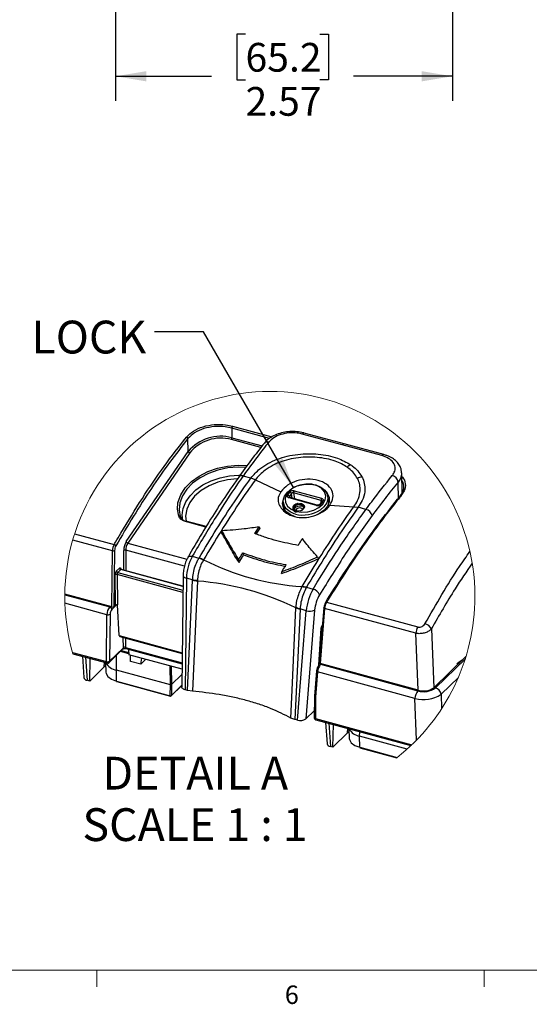
# Model space of a CAD drawing. Units: inches. Extents: x 0.4 to 16.6, y 0.2 to 10.8.
# Drawn here: x 4.2 to 6.8, y 0.2 to 5.2 of the extents above; entities that cross this region are included whole.
import ezdxf

# ---------------------------------------------------------------- set-up
doc = ezdxf.new("R2010")
doc.units = ezdxf.units.IN
doc.header["$MEASUREMENT"] = 0
doc.layers.add('FORMAT', color=7, linetype='Continuous')
doc.styles.add('SLDTEXTSTYLE0', font='TXT', dxfattribs={"width": 0.75})
doc.styles.add('SLDTEXTSTYLE5', font='TXT', dxfattribs={"width": 0.681818})
doc.dimstyles.new('SLDDIMSTYLE3', dxfattribs={"dimtxt": 0.145833, "dimasz": 0.156, "dimexe": 0, "dimexo": 0.0625, "dimgap": 0.036458, "dimtad": 0, "dimtih": 1, "dimtoh": 1, "dimlfac": 1.5, "dimrnd": 1e-09, "dimzin": 12, "dimdsep": 46, "dimtxsty": 'SLDTEXTSTYLE0', "dimsah": 1, "dimcen": 0.09, "dimadec": 0, "dimazin": 3, "dimtfac": 1, "dimtofl": 0, "dimtmove": 0, "dimatfit": 3, "dimfxl": 0, "dimfrac": 2, "dimtolj": 1, "dimtzin": 12, "dimarcsym": 0})
doc.dimstyles.new('SLDDIMSTYLE4', dxfattribs={"dimtxt": 0.18, "dimasz": 0.156, "dimexe": 0, "dimexo": 0.0625, "dimgap": 0, "dimtad": 0, "dimtih": 1, "dimtoh": 1, "dimdec": 0, "dimrnd": 1e-09, "dimzin": 0, "dimdsep": 46, "dimtxsty": 'Standard', "dimsah": 1, "dimcen": 0.09, "dimadec": 0, "dimazin": 0, "dimtfac": 0.156, "dimtdec": 0, "dimtofl": 0, "dimtmove": 0, "dimatfit": 3, "dimfxl": 0, "dimfrac": 2, "dimtolj": 1, "dimtzin": 0, "dimarcsym": 0})

# ---------------------------------------------------------------- blocks, each defined once
blk = doc.blocks.new('_D_3')
at = {"layer": 'FORMAT', "color": 7}
for p, q in [((4.6583, 5.3426), (4.6583, 4.8085)), ((6.3707, 5.3426), (6.3707, 4.8085)), ((5.3187, 5.1466), (5.2744, 5.1466)), ((5.2744, 5.1466), (5.2744, 4.9149)), ((5.6957, 5.1466), (5.7401, 5.1466)), ((5.7401, 5.1466), (5.7401, 4.9149)), ((4.6583, 4.9335), (5.1467, 4.9335)), ((5.2744, 4.9149), (5.3187, 4.9149)), ((5.7401, 4.9149), (5.6957, 4.9149)), ((6.3707, 4.9335), (5.8678, 4.9335))]:
    blk.add_line(p, q, dxfattribs=at)
for points in [[(4.6583, 4.9335), (4.8143, 4.9075), (4.8143, 4.9595)], [(6.3707, 4.9335), (6.2147, 4.9595), (6.2147, 4.9075)]]:
    blk.add_solid(points, dxfattribs=at)
at = {"layer": 'FORMAT', "color": 7, "char_height": 0.14583, "attachment_point": 1, "style": 'SLDTEXTSTYLE0'}
for s, insert in [('65.2', (5.3187, 5.1028)), ('2.57', (5.3187, 4.8788))]:
    blk.add_mtext(s, dxfattribs=dict(at, insert=insert))
blk = doc.blocks.new('SW_NOTE_7')
at = {"layer": 'FORMAT', "color": 0, "attachment_point": 2}
for s, insert, char_height, style in [('DETAIL A', (0.4479, 0.2148), 0.16667, 'SLDTEXTSTYLE0'), ('SCALE 1 : 1', (0.4469, -0.0467), 0.166667, 'SLDTEXTSTYLE5')]:
    blk.add_mtext(s, dxfattribs=dict(at, insert=insert, char_height=char_height, style=style))

msp = doc.modelspace()

# ---------------------------------------------------------------- linework, layer by layer
at = {"color": 8, "linetype": 'Continuous', "lineweight": 25}
for p, q in [((5.2525, 3.1559), (5.453, 3.1014)), ((5.4415, 3.0939), (5.2491, 3.1462)), ((5.397, 3.0471), (5.2472, 3.0878)), ((5.25, 3.0969), (5.4033, 3.0552)), ((6.0961, 2.7855), (6.0944, 2.8713)), ((5.5564, 2.7896), (5.5526, 2.8134)), ((5.5631, 2.8166), (5.568, 2.7865)), ((5.5416, 2.7977), (5.5424, 2.7936)), ((5.704, 2.77), (5.7029, 2.7786)), ((5.5725, 2.7092), (5.5659, 2.7111)), ((4.9874, 2.6962), (4.9922, 2.6878)), ((5.1172, 2.6431), (5.013, 2.6715)), ((4.7203, 2.5615), (5.021, 2.4798)), ((4.7003, 2.424), (4.6996, 2.5239)), ((5.0084, 2.4445), (4.7103, 2.5255)), ((4.7103, 2.5255), (4.711, 2.4211)), ((5.0004, 2.3114), (4.666, 2.4022)), ((4.6693, 2.4123), (5.0005, 2.3223)), ((5.0007, 2.3409), (4.6842, 2.4269)), ((4.6284, 2.237), (4.6309, 2.2395)), ((4.6632, 2.2482), (4.6388, 2.2244)), ((5.691, 1.9427), (5.7027, 2.126)), ((5.7071, 2.1193), (5.7031, 2.1204)), ((4.698, 2.03), (4.6976, 2.0822)), ((4.7083, 2.0793), (4.7086, 2.0319)), ((4.7257, 1.9996), (4.6827, 2.0113)), ((4.6872, 2.0156), (4.7253, 2.0053)), ((4.7086, 2.0319), (4.9965, 1.9537)), ((4.5054, 1.982), (4.5136, 1.8644)), ((4.6009, 1.9333), (4.6019, 1.9557)), ((4.6623, 1.9166), (4.6637, 1.9927)), ((5.6942, 1.9589), (5.6929, 1.9593)), ((4.9374, 1.8418), (4.9358, 1.9376)), ((4.9411, 1.9362), (4.9427, 1.8426)), ((5.7029, 1.9482), (5.7004, 1.9457)), ((4.9417, 1.7868), (4.9952, 1.839)), ((5.7419, 1.6459), (5.7501, 1.5283)), ((5.8374, 1.5972), (5.8384, 1.6197)), ((5.8988, 1.5805), (5.8992, 1.6031))]:
    msp.add_line(p, q, dxfattribs=at)
at = {"color": 7, "linetype": 'Continuous', "lineweight": 25}
for p, q in [((5.2491, 3.1462), (5.25, 3.0969)), ((5.8098, 3.0609), (5.6075, 3.1158)), ((5.8197, 3.066), (5.6174, 3.121)), ((5.0273, 3.0269), (5.0262, 3.0925)), ((6.0121, 3.0059), (5.8098, 3.0609)), ((6.0219, 3.011), (5.8197, 3.066)), ((4.7125, 2.5689), (5.0273, 3.0269)), ((5.0351, 3.0196), (4.7203, 2.5615)), ((6.0219, 3.011), (6.0217, 3.0111)), ((5.3459, 2.8919), (5.3068, 2.9025)), ((6.1147, 2.8165), (6.1126, 2.918)), ((5.2837, 2.8967), (5.2841, 2.8972)), ((5.3689, 2.8827), (5.3459, 2.8919)), ((5.3689, 2.8827), (5.4984, 2.8229)), ((5.5338, 2.8052), (5.5448, 2.8209)), ((5.5526, 2.8134), (5.5416, 2.7977)), ((5.7029, 2.7786), (5.5631, 2.8166)), ((5.5658, 2.8273), (5.7056, 2.7893)), ((6.1146, 2.8221), (6.1165, 2.8172)), ((5.5114, 2.7656), (5.5165, 2.732)), ((5.6804, 2.7532), (5.5406, 2.7912)), ((5.6833, 2.7551), (5.5435, 2.7931)), ((5.7069, 2.7741), (5.6959, 2.7584)), ((5.7124, 2.7753), (5.7015, 2.7596)), ((5.7422, 2.7667), (5.7371, 2.8004)), ((5.7482, 2.755), (5.8698, 2.7465)), ((5.5798, 2.7251), (5.5882, 2.7241)), ((5.8698, 2.7465), (5.8919, 2.7436)), ((5.8919, 2.7436), (5.8918, 2.7435)), ((5.931, 2.7328), (5.8918, 2.7435)), ((5.1187, 2.6454), (5.0159, 2.6734)), ((4.4503, 2.6093), (4.6514, 2.5547)), ((5.1975, 2.624), (5.1957, 2.6166)), ((5.3662, 2.6098), (5.3882, 2.6438)), ((5.3907, 2.637), (5.3719, 2.6078)), ((5.3882, 2.6438), (5.3907, 2.637)), ((4.6426, 2.5224), (4.4406, 2.5773)), ((4.6394, 2.2372), (4.6426, 2.5224)), ((4.6532, 2.5237), (4.6501, 2.2389)), ((5.3051, 2.5121), (5.3075, 2.5011)), ((5.0484, 2.4947), (5.0822, 2.4855)), ((5.0822, 2.4855), (5.0824, 2.4858)), ((5.1054, 2.4766), (5.1044, 2.475)), ((5.1054, 2.4766), (5.1054, 2.4766)), ((5.2834, 2.4764), (5.2848, 2.4638)), ((5.685, 2.4915), (5.6893, 2.4824)), ((4.663, 2.4199), (4.678, 2.4345)), ((4.666, 2.4022), (4.6672, 2.2478)), ((4.6842, 2.4269), (4.6693, 2.4123)), ((5.0007, 2.3423), (4.6864, 2.4278)), ((5.5028, 2.4168), (5.5003, 2.4052)), ((4.6576, 2.2463), (4.6565, 2.4008)), ((5.0013, 2.3961), (4.9951, 1.8312)), ((5.0182, 2.3838), (5.0119, 1.8167)), ((5.0499, 2.3752), (5.0182, 2.3838)), ((5.0244, 1.8133), (5.0499, 2.3738)), ((5.0499, 2.3738), (5.0499, 2.3752)), ((5.0745, 2.3728), (5.0743, 2.3688)), ((5.0743, 2.3688), (5.0743, 2.3688)), ((4.6394, 2.2372), (4.4002, 2.3022)), ((5.6054, 2.3388), (5.6064, 2.3405)), ((5.6284, 2.3374), (5.6282, 2.3371)), ((5.6282, 2.3371), (5.662, 2.3279)), ((4.4002, 2.2991), (4.6284, 2.237)), ((4.6143, 2.1979), (4.4007, 2.256)), ((5.7306, 2.2614), (6.194, 2.1354)), ((4.6501, 2.2389), (4.6576, 2.2463)), ((4.6679, 2.2476), (4.6672, 2.2478)), ((4.677, 2.0913), (4.6679, 2.2476)), ((5.5958, 2.2254), (5.5703, 1.6649)), ((5.5753, 2.2327), (5.5755, 2.2366)), ((5.5753, 2.2326), (5.5753, 2.2327)), ((5.5828, 1.6615), (5.6277, 2.2182)), ((5.5959, 2.2268), (5.5958, 2.2254)), ((5.6277, 2.2182), (5.5959, 2.2268)), ((5.6702, 2.2216), (5.6255, 1.6684)), ((5.7163, 2.2331), (5.6937, 1.9533)), ((5.7205, 2.2295), (5.6979, 1.9495)), ((6.1845, 2.1033), (5.7205, 2.2295)), ((4.6117, 1.9593), (4.6143, 2.1979)), ((4.6302, 2.1999), (4.6276, 1.9613)), ((5.6919, 1.9438), (5.7036, 2.1277)), ((6.1961, 1.8142), (6.1845, 2.1033)), ((6.2636, 2.1258), (6.2755, 1.8268)), ((4.677, 2.0913), (4.997, 2.0044)), ((4.6791, 2.0872), (4.997, 2.0008)), ((4.4394, 2.0062), (4.6117, 1.9593)), ((4.6254, 1.9554), (4.6958, 2.0241)), ((4.6276, 1.9613), (4.698, 2.03)), ((4.711, 2.0254), (4.9964, 1.9478)), ((4.7241, 2.0218), (4.7261, 1.9946)), ((4.4414, 1.9994), (4.6141, 1.9524)), ((4.4893, 1.9863), (4.4968, 1.8782)), ((4.5267, 1.8608), (4.5292, 1.9755)), ((4.607, 1.9543), (4.609, 1.9055)), ((4.9961, 1.9212), (4.7261, 1.9946)), ((4.7348, 1.9603), (4.7333, 1.9926)), ((4.7868, 1.9461), (4.7348, 1.9603)), ((4.7868, 1.9461), (4.791, 1.9769)), ((4.8125, 1.9711), (4.7868, 1.9461)), ((5.6935, 1.9689), (5.695, 1.9685)), ((6.2755, 1.8268), (6.4402, 1.9876)), ((6.285, 1.8256), (6.4356, 1.9726)), ((6.4103, 1.9596), (6.4195, 1.9675)), ((4.6009, 1.9333), (4.5267, 1.8608)), ((4.6076, 1.9391), (4.6009, 1.9333)), ((4.9374, 1.8418), (4.6623, 1.9166)), ((4.6634, 1.8601), (4.6623, 1.9166)), ((5.6789, 1.9123), (5.6686, 1.7845)), ((5.6852, 1.9069), (5.6749, 1.7794)), ((6.1802, 1.7724), (5.6852, 1.9069)), ((5.6978, 1.9496), (5.6921, 1.944)), ((6.1961, 1.8142), (5.6979, 1.9495)), ((5.7004, 1.9457), (6.1949, 1.8113)), ((4.5267, 1.8608), (4.5136, 1.8644)), ((4.6634, 1.8601), (4.9364, 1.7859)), ((4.6642, 1.8582), (4.9372, 1.784)), ((4.9958, 1.8945), (4.9427, 1.8426)), ((6.4009, 1.8795), (6.3127, 1.7935)), ((4.9364, 1.7859), (4.9374, 1.8418)), ((4.9374, 1.8418), (4.9427, 1.8426)), ((4.941, 1.785), (4.9952, 1.8379)), ((4.9427, 1.8426), (4.9417, 1.7868)), ((5.0244, 1.8133), (5.0119, 1.8167)), ((5.0489, 1.8091), (5.0244, 1.8133)), ((5.6686, 1.7844), (5.6674, 1.6753)), ((5.6749, 1.7794), (5.6737, 1.6707)), ((6.1886, 1.5617), (6.1802, 1.7724)), ((6.3127, 1.7935), (6.3156, 1.7202)), ((5.6255, 1.6684), (5.6678, 1.7096)), ((5.5703, 1.6649), (5.5498, 1.6729)), ((5.5828, 1.6615), (5.5703, 1.6649)), ((5.6737, 1.6707), (6.1642, 1.5374)), ((5.6761, 1.6638), (6.1591, 1.5325)), ((5.7258, 1.6503), (5.7333, 1.5421)), ((5.7632, 1.5248), (5.7657, 1.6394)), ((5.8442, 1.603), (5.8374, 1.5972)), ((5.8435, 1.6183), (5.8455, 1.5694)), ((5.8374, 1.5972), (5.7632, 1.5248)), ((6.14, 1.5149), (5.8988, 1.5805)), ((5.8999, 1.5241), (5.8988, 1.5805)), ((5.7632, 1.5248), (5.7501, 1.5283)), ((5.8999, 1.5241), (6.0897, 1.4725)), ((5.9007, 1.5222), (6.0882, 1.4712))]:
    msp.add_line(p, q, dxfattribs=at)
at = {"color": 7, "linetype": 'Continuous', "lineweight": 18}
for p, q in [((16.3763, 0.3921), (0.6263, 0.3921)), ((4.5635, 0.3921), (4.5635, 0.3073)), ((6.5323, 0.3921), (6.5323, 0.3073))]:
    msp.add_line(p, q, dxfattribs=at)
at = {"color": 7, "linetype": 'Continuous', "lineweight": 25, "flags": 128}
for points in [[(5.4145, 3.0697), (5.4146, 3.0699), (5.4147, 3.0701)], [(4.9755, 2.7662), (4.9766, 2.771), (4.9899, 2.8073), (5.0126, 2.8419), (5.0438, 2.8738), (5.0824, 2.9017), (5.127, 2.9247), (5.1761, 2.942), (5.2279, 2.9529), (5.2806, 2.9571), (5.326, 2.9552)], [(5.3192, 2.9461), (5.2806, 2.9475), (5.2293, 2.9435), (5.1788, 2.9328), (5.1311, 2.916), (5.0877, 2.8936), (5.0501, 2.8665), (5.0198, 2.8355), (4.9977, 2.8017), (4.9847, 2.7664), (4.9813, 2.7309), (4.9874, 2.6962)], [(5.5659, 2.7111), (5.5461, 2.7199), (5.5261, 2.7357), (5.514, 2.7554), (5.5109, 2.7773), (5.5169, 2.7997), (5.5316, 2.8207), (5.5539, 2.8386), (5.5818, 2.8521), (5.6132, 2.86), (5.6454, 2.8616), (5.676, 2.8569), (5.7023, 2.8461), (5.7223, 2.8303), (5.7344, 2.8106), (5.7376, 2.7887), (5.7315, 2.7663), (5.7168, 2.7453), (5.6994, 2.7306)], [(5.5508, 2.7332), (5.5759, 2.7229), (5.6052, 2.7185), (5.636, 2.7205), (5.6657, 2.7287), (5.6916, 2.7423), (5.7115, 2.7602), (5.7234, 2.7808), (5.7265, 2.8022), (5.7204, 2.8226), (5.7056, 2.8401), (5.6835, 2.8531), (5.6561, 2.8606), (5.6257, 2.8618), (5.5951, 2.8567), (5.5669, 2.8456), (5.5438, 2.8296), (5.5277, 2.8102), (5.5201, 2.7889), (5.5216, 2.7678), (5.5322, 2.7487), (5.5508, 2.7332)], [(5.5406, 2.7912), (5.538, 2.7922), (5.5358, 2.7934), (5.534, 2.795), (5.5328, 2.7969), (5.5322, 2.7989), (5.5321, 2.801), (5.5327, 2.8031), (5.5338, 2.8052)], [(5.7278, 2.8234), (5.7345, 2.815), (5.7433, 2.7943), (5.7435, 2.772), (5.7349, 2.7498), (5.7182, 2.7293), (5.6947, 2.7121), (5.6807, 2.705)], [(6.1108, 2.8035), (6.1094, 2.8038), (6.1082, 2.8038), (6.1071, 2.8036), (6.1061, 2.8031), (6.1053, 2.8025), (6.1047, 2.8016), (6.1044, 2.8006), (6.1043, 2.7995)], [(5.5716, 2.6959), (5.5451, 2.7065), (5.5245, 2.722), (5.5115, 2.7414), (5.507, 2.7631), (5.5112, 2.7856), (5.5133, 2.7904)], [(5.5882, 2.7241), (5.5776, 2.7253), (5.569, 2.7293), (5.5636, 2.7355), (5.5623, 2.7429), (5.5653, 2.7505), (5.5722, 2.757), (5.5818, 2.7614), (5.5927, 2.7632), (5.6033, 2.762), (5.612, 2.758), (5.6173, 2.7518), (5.6186, 2.7444), (5.6156, 2.7368), (5.6087, 2.7303), (5.5991, 2.7258), (5.5882, 2.7241)], [(5.5985, 2.7257), (5.6066, 2.7295), (5.6125, 2.7351), (5.6151, 2.7416), (5.614, 2.748), (5.6094, 2.7533), (5.602, 2.7568), (5.5928, 2.7578), (5.5834, 2.7563), (5.5751, 2.7524), (5.5692, 2.7468), (5.5666, 2.7403), (5.5677, 2.7339), (5.5724, 2.7286), (5.5798, 2.7251), (5.5798, 2.7251)], [(5.7056, 2.7893), (5.7082, 2.7883), (5.7104, 2.787), (5.7122, 2.7854), (5.7134, 2.7836), (5.7141, 2.7816), (5.7141, 2.7795), (5.7136, 2.7774), (5.7124, 2.7753)], [(5, 2.6785), (4.9974, 2.7036), (4.998, 2.7165)], [(4.678, 2.4345), (4.6793, 2.4356), (4.6806, 2.4361), (4.6819, 2.4361), (4.683, 2.4356), (4.6839, 2.4345), (4.6847, 2.4329), (4.6852, 2.4309), (4.6854, 2.4286)], [(5.0743, 2.3688), (5.0679, 2.2281), (5.0489, 1.8091)], [(5.6064, 2.3405), (5.6064, 2.3405), (5.6064, 2.3405), (5.6064, 2.3405), (5.6064, 2.3405), (5.6064, 2.3405), (5.6064, 2.3405), (5.6064, 2.3405), (5.6064, 2.3405)], [(5.7306, 2.2614), (5.7293, 2.2617), (5.7281, 2.2617), (5.727, 2.2616), (5.7261, 2.2613), (5.7254, 2.2608), (5.725, 2.2602), (5.7248, 2.2594), (5.7249, 2.2585)], [(5.5498, 1.6729), (5.5562, 1.8137), (5.5753, 2.2326)], [(5.6979, 1.9495), (5.6966, 1.95), (5.6955, 1.9505), (5.6947, 1.9512), (5.6941, 1.9519), (5.6938, 1.9527), (5.6937, 1.9533)], [(4.609, 1.9055), (4.61, 1.8991), (4.6195, 1.8834), (4.6378, 1.87), (4.6634, 1.8601)], [(5.0119, 1.8167), (5.0073, 1.8182), (5.0033, 1.8201), (5, 1.8224), (4.9974, 1.8249), (4.9958, 1.8276), (4.9951, 1.8305), (4.9951, 1.8312)], [(5.6686, 1.7845), (5.6686, 1.7838), (5.6691, 1.7827), (5.67, 1.7818), (5.6713, 1.7809), (5.673, 1.7801), (5.6749, 1.7794)], [(5.8455, 1.5694), (5.8466, 1.5631), (5.856, 1.5474), (5.8744, 1.5339), (5.8999, 1.5241)]]:
    msp.add_lwpolyline(points, dxfattribs=at)
at = {"color": 8, "linetype": 'Continuous', "lineweight": 25, "flags": 128}
for points in [[(4.998, 2.7165), (5.0017, 2.7373), (5.015, 2.7707), (5.0367, 2.8025), (5.0661, 2.8316), (5.1022, 2.8571), (5.1436, 2.878), (5.1891, 2.8936), (5.237, 2.9035), (5.2856, 2.9072), (5.2907, 2.9072)], [(5.278, 2.8878), (5.2771, 2.8878), (5.2271, 2.8825), (5.1786, 2.8705), (5.1333, 2.8521), (5.0934, 2.8282), (5.0602, 2.7997), (5.0353, 2.7678), (5.0197, 2.7338), (5.0139, 2.6991), (5.0163, 2.6732)], [(4.9793, 2.6988), (4.973, 2.7344), (4.9755, 2.7662)], [(5.568, 2.7335), (5.568, 2.7342), (5.5706, 2.7406), (5.5764, 2.7461), (5.5845, 2.7499), (5.5937, 2.7514), (5.6027, 2.7503)], [(5.6087, 2.731), (5.6079, 2.734), (5.6049, 2.7376), (5.6, 2.7398), (5.5939, 2.7405), (5.5877, 2.7395), (5.5823, 2.737), (5.5784, 2.7333), (5.5767, 2.729), (5.5769, 2.7261)], [(5.0159, 2.6734), (5.0159, 2.6734), (5.0154, 2.6734), (5.0148, 2.6732), (5.0142, 2.6728), (5.0136, 2.6722), (5.013, 2.6715)], [(5.0265, 2.4905), (5.0273, 2.4916), (5.0299, 2.4938), (5.0335, 2.4953), (5.0379, 2.4959), (5.043, 2.4957), (5.0484, 2.4947)], [(5.0013, 2.3961), (5.0015, 2.3946), (5.0027, 2.392), (5.0051, 2.3895), (5.0086, 2.3873), (5.013, 2.3853), (5.0182, 2.3838)], [(5.7205, 2.2295), (5.7192, 2.2299), (5.7181, 2.2305), (5.7173, 2.2311), (5.7167, 2.2318), (5.7164, 2.2326), (5.7163, 2.2331)], [(4.7086, 2.0319), (4.7087, 2.0299), (4.709, 2.0282), (4.7095, 2.0268), (4.7101, 2.0259), (4.711, 2.0254), (4.711, 2.0254)], [(4.6117, 1.9593), (4.6117, 1.9573), (4.612, 1.9555), (4.6124, 1.954), (4.6131, 1.953), (4.614, 1.9525), (4.6141, 1.9524)], [(6.4195, 1.9675), (6.4025, 1.9542), (6.3932, 1.9488)], [(5.6789, 1.9123), (5.679, 1.9115), (5.6794, 1.9105), (5.6803, 1.9094), (5.6816, 1.9085), (5.6833, 1.9076), (5.6852, 1.9069)], [(5.6674, 1.6753), (5.6674, 1.6748), (5.6679, 1.6738), (5.6688, 1.6728), (5.6701, 1.672), (5.6718, 1.6713), (5.6737, 1.6707)], [(5.6737, 1.6707), (5.6737, 1.6686), (5.674, 1.6668), (5.6744, 1.6654), (5.6751, 1.6644), (5.676, 1.6638), (5.6761, 1.6638)]]:
    msp.add_lwpolyline(points, dxfattribs=at)
at = {"color": 7, "linetype": 'Continuous', "lineweight": 18}
for start, end in [(360, 196.1706), (308.2676, 360)]:
    msp.add_arc((5.4425, 2.2897), 1.0424, start, end, dxfattribs=at)
at = {"color": 7, "linetype": 'Continuous', "lineweight": 25}
for centre, radius, start, end in [((5.2659, 3.1459), 0.0168, 143.3659, 178.9991), ((5.193, 2.8886), 0.2159, 74.7063, 140.155), ((5.0161, 3.0904), 0.0103, 11.7112, 75.433), ((5.1935, 2.8909), 0.2041, 74.7641, 140.9046), ((5.2324, 3.0973), 0.0176, 327.1909, 358.4652), ((5.0377, 3.0302), 0.0109, 197.2928, 256.3367), ((5.903, 2.8745), 0.099, 120.382, 132.9779), ((6.0542, 2.8653), 0.0406, 8.4967, 75.3636), ((5.9372, 2.7997), 0.1026, 105.2196, 118.5856), ((5.5311, 2.7946), 0.0109, 16.493, 75.9926), ((5.5603, 2.8076), 0.0204, 74.2119, 139.592), ((5.5421, 2.8103), 0.0109, 16.4922, 75.9933), ((5.5603, 2.807), 0.00998, 73.419, 140.385), ((5.5799, 2.818), 0.0169, 146.7278, 184.8574), ((5.6859, 2.7728), 0.0204, 254.2118, 319.592), ((5.7198, 2.78), 0.0169, 146.7278, 184.8577), ((5.9206, 2.6917), 0.0425, 12.7979, 75.8079), ((4.9816, 2.6921), 0.00713, 35.6289, 108.6988), ((4.7122, 2.5207), 0.0697, 150.8377, 178.6144), ((4.6487, 2.543), 0.012, 24.7118, 77.2753), ((4.7825, 2.5245), 0.0829, 147.6734, 180.4164), ((4.777, 2.5263), 0.0668, 148.1367, 180.6624), ((4.7229, 2.5721), 0.0109, 197.2944, 256.3356), ((4.6463, 2.5359), 0.014, 254.6005, 299.6632), ((4.7049, 2.523), 0.0517, 151.0551, 179.1296), ((4.7067, 2.5126), 0.0133, 74.6632, 122.1685), ((5.2591, 2.3776), 0.241, 150.9288, 178.5218), ((5.0344, 2.3559), 0.1381, 59.53, 69.7277), ((5.6921, 3.6455), 1.3079, 243.3486, 266.2424), ((4.6856, 2.4015), 0.0291, 140.8318, 181.3521), ((4.6629, 2.3907), 0.012, 74.6628, 122.1686), ((4.6716, 2.4207), 0.00865, 185.0499, 254.2009), ((4.6808, 2.4031), 0.0147, 141.18, 183.3215), ((4.6866, 2.4352), 0.00865, 185.0473, 254.2022), ((5.0785, 2.5385), 0.1658, 260.1018, 268.6357), ((4.9603, 0.9594), 1.414, 64.2183, 85.3727), ((5.6097, 2.2421), 0.0969, 78.957, 92.5044), ((5.8838, 2.1984), 0.2568, 149.7048, 175.5813), ((5.6508, 2.2814), 0.0479, 22.0826, 76.4043), ((5.8544, 2.2054), 0.185, 149.4594, 174.9778), ((5.7736, 2.2296), 0.0566, 149.3434, 174.9873), ((5.7948, 2.2236), 0.0745, 149.5538, 175.5079), ((4.6764, 2.1976), 0.0621, 140.6388, 179.7204), ((4.6245, 2.2232), 0.0144, 5.0491, 74.2019), ((4.6684, 2.2003), 0.0382, 140.7751, 180.5328), ((4.643, 2.2488), 0.0121, 252.7133, 305.4834), ((4.6639, 2.2374), 0.0109, 72.6921, 125.427), ((5.6326, 2.3293), 0.1088, 238.3831, 250.3243), ((5.6452, 2.2667), 0.0516, 250.2126, 299.0223), ((5.7184, 2.2328), 0.00212, 125.0598, 173.4285), ((4.6199, 2.2181), 0.0209, 254.6004, 299.6632), ((6.2207, 2.1043), 0.048, 26.5571, 77.9074), ((5.7364, 2.1242), 0.0337, 140.1152, 176.9401), ((5.7012, 2.1279), 0.00233, 307.623, 354.6028), ((6.257, 2.0995), 0.0726, 150.3107, 176.9454), ((4.6813, 2.0909), 0.00432, 174.3556, 239.6389), ((4.7049, 2.0218), 0.0107, 69.867, 130.1742), ((4.6737, 1.9903), 0.0746, 209.1627, 261.2232), ((4.6172, 1.9795), 0.0209, 254.5994, 299.6643), ((4.6172, 1.9638), 0.0118, 254.7956, 314.305), ((5.6821, 1.912), 0.00318, 125.055, 173.434), ((5.7222, 1.9118), 0.042, 140.0758, 176.1861), ((5.7511, 1.9035), 0.066, 140.2017, 177.003), ((5.6975, 1.9387), 0.00753, 135.1689, 179.6399), ((4.5152, 1.8835), 0.0192, 196.1901, 265.1001), ((4.6653, 1.8598), 0.00191, 170.5228, 235.5702), ((6.2442, 1.7705), 0.064, 140.4167, 178.363), ((6.2255, 1.9092), 0.1026, 252.6482, 305.4468), ((6.223, 1.9006), 0.0905, 252.648, 305.4468), ((6.2743, 1.7884), 0.0387, 7.5046, 74.0286), ((4.9383, 1.7913), 0.00569, 250.82, 307.2762), ((4.9382, 1.7878), 0.00394, 254.7995, 314.3025), ((6.2236, 1.9267), 0.1603, 254.3181, 303.7767), ((5.5972, 1.7082), 0.0489, 252.8128, 305.383), ((5.6792, 1.6752), 0.0118, 179.3702, 254.7956), ((5.9102, 1.6542), 0.0746, 209.1625, 261.2233), ((5.7517, 1.5474), 0.0192, 196.1897, 265.1007), ((5.9018, 1.5238), 0.00191, 170.5097, 235.5833)]:
    msp.add_arc(centre, radius, start, end, dxfattribs=at)
at = {"color": 8, "linetype": 'Continuous', "lineweight": 25}
for centre, radius, start, end in [((5.6166, 3.1105), 0.0105, 86.1614, 149.7141), ((5.4298, 3.0548), 0.0215, 70.0283, 134.7017), ((5.8188, 3.0557), 0.0104, 85.0695, 149.9032), ((6.0212, 3.0005), 0.0106, 87.531, 149.4742), ((5.2991, 2.8842), 0.0199, 67.1997, 139.0525), ((5.5435, 2.7899), 0.00318, 89.4849, 156.2156), ((5.5448, 2.7952), 0.00404, 141.8796, 189.0491), ((5.6833, 2.7519), 0.00321, 90.1977, 156.0692), ((5.6995, 2.755), 0.00497, 66.874, 135.9689), ((5.7022, 2.7736), 0.00504, 11.1655, 81.8605), ((5.7105, 2.7708), 0.00494, 66.7286, 137.1963), ((5.6121, 2.8611), 0.157, 255.3678, 303.7693), ((5.6, 2.7342), 0.0163, 23.3361, 80.323), ((4.686, 2.4256), 0.00219, 79.4969, 142.6873), ((4.6903, 2.0295), 0.00773, 315.5574, 4.1485), ((4.6199, 1.9608), 0.00773, 315.5577, 4.1481), ((5.6977, 1.9377), 0.00847, 71.6458, 131.2643), ((4.9383, 1.7856), 0.00191, 170.5076, 235.5854), ((4.9392, 1.7868), 0.00251, 315.1654, 359.6432)]:
    msp.add_arc(centre, radius, start, end, dxfattribs=at)
at = {"color": 7, "linetype": 'Continuous', "lineweight": 25}
for points, knots in [([(5.0187, 3.1003), (5.03, 3.1113), (5.0542, 3.1349), (5.1043, 3.1551), (5.1597, 3.1655), (5.2106, 3.1652), (5.2409, 3.1584), (5.2525, 3.1559)], [0, 0, 0, 0, 0.186398, 0.400514, 0.629928, 0.858753, 1, 1, 1, 1]), ([(5.2491, 3.1462), (5.2381, 3.1486), (5.2092, 3.1551), (5.1607, 3.1553), (5.1077, 3.1453), (5.06, 3.1258), (5.0369, 3.1031), (5.0262, 3.0925)], [0, 0, 0, 0, 0.141148, 0.369718, 0.598916, 0.813075, 1, 1, 1, 1]), ([(5.6172, 3.1207), (5.6159, 3.1212), (5.6038, 3.1254), (5.5792, 3.1281), (5.5445, 3.1289), (5.5098, 3.1241), (5.4768, 3.1144), (5.4472, 3.0995), (5.4261, 3.0843), (5.4176, 3.0727), (5.4154, 3.0696)], [0, 0, 0, 0, 0.019572, 0.175424, 0.334318, 0.495047, 0.65159, 0.802812, 0.948325, 1, 1, 1, 1]), ([(5.6075, 3.1158), (5.5987, 3.1178), (5.5761, 3.1227), (5.5387, 3.1226), (5.4986, 3.1147), (5.4627, 3.0999), (5.4453, 3.0829), (5.4372, 3.075)], [0, 0, 0, 0, 0.147849, 0.377437, 0.605107, 0.815969, 1, 1, 1, 1]), ([(4.6514, 2.5547), (4.6536, 2.5585), (4.6647, 2.5777), (4.7111, 2.6565), (4.7911, 2.7866), (4.9018, 2.95), (4.9804, 3.0511), (5.0187, 3.1003)], [0, 0, 0, 0, 0.020253, 0.100913, 0.416902, 0.715754, 1, 1, 1, 1]), ([(5.0262, 3.0925), (4.9947, 3.0523), (4.9302, 2.97), (4.8382, 2.838), (4.7473, 2.6968), (4.6892, 2.5981), (4.6596, 2.548)], [0, 0, 0, 0, 0.233172, 0.477372, 0.734177, 1, 1, 1, 1]), ([(5.4147, 3.0696), (5.3957, 3.0457), (5.3528, 2.9918), (5.3098, 2.9339), (5.2861, 2.8996), (5.2843, 2.897)], [0, 0, 0, 0, 0.4229055, 0.9557829, 1, 1, 1, 1]), ([(5.4372, 3.075), (5.4275, 3.0629), (5.3826, 3.0066), (5.3401, 2.9483), (5.3068, 2.9025)], [0, 0, 0, 0, 0.2144696, 1, 1, 1, 1]), ([(5.3459, 2.8919), (5.3604, 2.9083), (5.3857, 2.9371), (5.4332, 2.967), (5.4801, 2.9887), (5.5315, 3.0041), (5.5841, 3.0134), (5.6368, 3.0167), (5.6886, 3.0147), (5.7387, 3.007), (5.7953, 2.9923), (5.8313, 2.972), (5.8529, 2.9599)], [0, 0, 0, 0, 0.117852, 0.207268, 0.301666, 0.398205, 0.497048, 0.591201, 0.684261, 0.777413, 0.866112, 1, 1, 1, 1]), ([(6.0645, 2.9045), (6.0683, 2.9099), (6.0773, 2.9224), (6.0816, 2.9477), (6.0697, 2.9743), (6.0449, 2.9947), (6.0236, 3.002), (6.0121, 3.0059)], [0, 0, 0, 0, 0.141704, 0.329729, 0.519003, 0.739474, 1, 1, 1, 1]), ([(6.1115, 2.9184), (6.1115, 2.9235), (6.1115, 2.9369), (6.1024, 2.9572), (6.0867, 2.9774), (6.0646, 2.9941), (6.0423, 3.0053), (6.027, 3.0091), (6.0215, 3.0104)], [0, 0, 0, 0, 0.110321, 0.286019, 0.46646, 0.660019, 0.878264, 1, 1, 1, 1]), ([(5.8355, 2.9469), (5.8262, 2.9527), (5.8067, 2.9649), (5.7717, 2.9794), (5.7302, 2.991), (5.6838, 2.9977), (5.6357, 2.9995), (5.5872, 2.9961), (5.5384, 2.9874), (5.4915, 2.9728), (5.4481, 2.9525), (5.4054, 2.9243), (5.3806, 2.8987), (5.3689, 2.8827), (5.3689, 2.8827)], [0, 0, 0, 0, 0.064459, 0.134675, 0.222201, 0.317193, 0.409378, 0.505281, 0.602415, 0.700476, 0.792972, 0.883514, 0.999996, 1, 1, 1, 1]), ([(5.8529, 2.9599), (5.8558, 2.9578), (5.869, 2.9485), (5.8905, 2.9296), (5.9038, 2.9089), (5.9102, 2.8987)], [0, 0, 0, 0, 0.128575, 0.574444, 1, 1, 1, 1]), ([(5.3068, 2.9025), (5.2973, 2.8891), (5.249, 2.8205), (5.1608, 2.6858), (5.0875, 2.5611), (5.0484, 2.4947)], [0, 0, 0, 0, 0.1017319, 0.5212021, 1, 1, 1, 1]), ([(5.8881, 2.8898), (5.8823, 2.899), (5.8703, 2.9184), (5.8506, 2.936), (5.8382, 2.9449), (5.8355, 2.9469)], [0, 0, 0, 0, 0.413495, 0.871546, 1, 1, 1, 1]), ([(5.931, 2.7328), (5.9407, 2.7459), (5.9838, 2.8042), (6.0293, 2.8607), (6.0645, 2.9045)], [0, 0, 0, 0, 0.224394, 1, 1, 1, 1]), ([(5.2846, 2.8961), (5.2732, 2.8804), (5.2358, 2.8286), (5.1765, 2.739), (5.1046, 2.6234), (5.0548, 2.5407), (5.0288, 2.4947), (5.0264, 2.4906)], [0, 0, 0, 0, 0.1205868, 0.3982625, 0.6702176, 0.9701216, 1, 1, 1, 1]), ([(5.0824, 2.4858), (5.1118, 2.5346), (5.17, 2.6311), (5.2575, 2.7667), (5.3178, 2.852), (5.3459, 2.8919)], [0, 0, 0, 0, 0.352822, 0.697996, 1, 1, 1, 1]), ([(5.3689, 2.8827), (5.3689, 2.8827), (5.3399, 2.8435), (5.2809, 2.7574), (5.193, 2.6221), (5.1346, 2.5256), (5.1054, 2.4766), (5.1054, 2.4766)], [0, 0, 0, 0, 0.000004, 0.301802, 0.646599, 0.999996, 1, 1, 1, 1]), ([(5.7482, 2.755), (5.7548, 2.7671), (5.7676, 2.7905), (5.7598, 2.8324), (5.7302, 2.8642), (5.6861, 2.8833), (5.6338, 2.8887), (5.5806, 2.8798), (5.5318, 2.8592), (5.5091, 2.8345), (5.4984, 2.8229)], [0, 0, 0, 0, 0.1081213, 0.208502, 0.3174674, 0.4440732, 0.5858783, 0.7332643, 0.8744217, 1, 1, 1, 1]), ([(5.8698, 2.7465), (5.8698, 2.7465), (5.877, 2.7563), (5.8907, 2.7792), (5.9019, 2.815), (5.902, 2.8507), (5.8957, 2.8744), (5.8895, 2.8869), (5.8881, 2.8898)], [0, 0, 0, 0, 0.0000122, 0.2382199, 0.5231963, 0.7266782, 0.934797, 1, 1, 1, 1]), ([(5.9102, 2.8987), (5.9118, 2.8955), (5.9185, 2.8823), (5.9257, 2.8568), (5.9261, 2.8183), (5.9146, 2.779), (5.899, 2.7547), (5.8919, 2.7436)], [0, 0, 0, 0, 0.065113, 0.269909, 0.475784, 0.760764, 1, 1, 1, 1]), ([(6.0944, 2.8713), (6.0721, 2.8438), (6.0268, 2.7879), (5.9838, 2.7303), (5.962, 2.7011)], [0, 0, 0, 0, 0.4922803, 1, 1, 1, 1]), ([(6.1043, 2.7995), (6.1095, 2.8069), (6.1213, 2.8237), (6.1274, 2.8548), (6.1176, 2.8727), (6.1134, 2.8804)], [0, 0, 0, 0, 0.313511, 0.704922, 1, 1, 1, 1]), ([(5.4984, 2.8229), (5.493, 2.8136), (5.4828, 2.7962), (5.485, 2.7648), (5.4996, 2.7358), (5.5279, 2.7104), (5.5684, 2.6935), (5.6164, 2.689), (5.6654, 2.6977), (5.7079, 2.7166), (5.7351, 2.7374), (5.7456, 2.7515), (5.7482, 2.755)], [0, 0, 0, 0, 0.085029, 0.159282, 0.242849, 0.342765, 0.460329, 0.591295, 0.728189, 0.858211, 0.964685, 1, 1, 1, 1]), ([(6.1108, 2.8035), (6.1083, 2.8005), (6.096, 2.7855), (6.0433, 2.7202), (5.9543, 2.6028), (5.8402, 2.4367), (5.7676, 2.3206), (5.7306, 2.2614)], [0, 0, 0, 0, 0.017494, 0.088032, 0.379963, 0.683796, 1, 1, 1, 1]), ([(5.5435, 2.7931), (5.543, 2.7933), (5.542, 2.7936), (5.5411, 2.7942), (5.5409, 2.7945), (5.5408, 2.7946)], [0, 0, 0, 0, 0.575391, 0.924034, 1, 1, 1, 1]), ([(5.5868, 2.7633), (5.5844, 2.7629), (5.578, 2.762), (5.569, 2.7571), (5.5615, 2.7496), (5.5582, 2.7407), (5.5593, 2.732), (5.5644, 2.7246), (5.571, 2.7205), (5.5755, 2.7191), (5.577, 2.7186)], [0, 0, 0, 0, 0.105538, 0.275527, 0.432232, 0.55696, 0.672235, 0.795451, 0.933311, 1, 1, 1, 1]), ([(5.6959, 2.7584), (5.6956, 2.7581), (5.6948, 2.7572), (5.693, 2.7561), (5.6906, 2.7552), (5.6878, 2.7547), (5.6853, 2.7547), (5.6839, 2.755), (5.6833, 2.7551)], [0, 0, 0, 0, 0.102987, 0.262028, 0.456281, 0.671946, 0.882715, 1, 1, 1, 1]), ([(5.7072, 2.7747), (5.7072, 2.7747), (5.7071, 2.7749), (5.707, 2.7745), (5.7069, 2.7741)], [0, 0, 0, 0, 0.024611, 1, 1, 1, 1]), ([(5.7249, 2.2585), (5.7554, 2.3075), (5.8156, 2.404), (5.9095, 2.5436), (6.0048, 2.6756), (6.0716, 2.7587), (6.1043, 2.7995)], [0, 0, 0, 0, 0.261814, 0.516235, 0.763006, 1, 1, 1, 1]), ([(5.6064, 2.3405), (5.6064, 2.3405), (5.6329, 2.386), (5.6629, 2.4345), (5.7226, 2.5301), (5.7817, 2.6213), (5.8411, 2.7072), (5.8698, 2.7465), (5.8698, 2.7465)], [0, 0, 0, 0, 0.000004, 0.326459, 0.353404, 0.698186, 0.999996, 1, 1, 1, 1]), ([(5.8918, 2.7435), (5.8637, 2.7037), (5.8034, 2.6184), (5.7159, 2.4827), (5.6578, 2.3862), (5.6284, 2.3374)], [0, 0, 0, 0, 0.302018, 0.647176, 1, 1, 1, 1]), ([(5.662, 2.3279), (5.6714, 2.3432), (5.7176, 2.4184), (5.8044, 2.5553), (5.8881, 2.6727), (5.931, 2.7328)], [0, 0, 0, 0, 0.110517, 0.544294, 1, 1, 1, 1]), ([(5.013, 2.6715), (5.007, 2.6736), (4.9958, 2.6775), (4.984, 2.6879), (4.9806, 2.6959), (4.9793, 2.6988)], [0, 0, 0, 0, 0.420876, 0.790643, 1, 1, 1, 1]), ([(4.9874, 2.6962), (4.9885, 2.6937), (4.9915, 2.6867), (5.0019, 2.6775), (5.0118, 2.674), (5.0171, 2.6721)], [0, 0, 0, 0, 0.20719, 0.576477, 1, 1, 1, 1]), ([(5.962, 2.7011), (5.9394, 2.6698), (5.8935, 2.6064), (5.8034, 2.4732), (5.7388, 2.3695), (5.6951, 2.2994)], [0, 0, 0, 0, 0.239798, 0.486772, 1, 1, 1, 1]), ([(5.2848, 2.4638), (5.2776, 2.4756), (5.263, 2.4996), (5.241, 2.5369), (5.2185, 2.576), (5.2033, 2.603), (5.1957, 2.6166)], [0, 0, 0, 0, 0.235356, 0.475188, 0.735128, 1, 1, 1, 1]), ([(5.3882, 2.6438), (5.3629, 2.6402), (5.3185, 2.634), (5.2549, 2.6276), (5.2166, 2.6252), (5.1975, 2.624)], [0, 0, 0, 0, 0.400342, 0.700651, 1, 1, 1, 1]), ([(5.1975, 2.624), (5.2047, 2.6112), (5.2189, 2.5858), (5.2473, 2.5365), (5.2691, 2.5002), (5.2834, 2.4764)], [0, 0, 0, 0, 0.257637, 0.510984, 1, 1, 1, 1]), ([(5.5856, 2.5501), (5.5496, 2.557), (5.4945, 2.5675), (5.4217, 2.5894), (5.3849, 2.6029), (5.3662, 2.6098)], [0, 0, 0, 0, 0.483027, 0.738167, 1, 1, 1, 1]), ([(5.6076, 2.5842), (5.6057, 2.5814), (5.6021, 2.5757), (5.5947, 2.5644), (5.5893, 2.5558), (5.5856, 2.5501)], [0, 0, 0, 0, 0.249368, 0.499232, 1, 1, 1, 1]), ([(5.685, 2.4915), (5.6748, 2.5029), (5.6565, 2.5235), (5.6308, 2.5545), (5.6154, 2.5742), (5.6076, 2.5842)], [0, 0, 0, 0, 0.380434, 0.683381, 1, 1, 1, 1]), ([(5.2834, 2.4764), (5.2852, 2.4794), (5.2888, 2.4853), (5.296, 2.4972), (5.3015, 2.5061), (5.3051, 2.5121)], [0, 0, 0, 0, 0.250631, 0.500902, 1, 1, 1, 1]), ([(5.3051, 2.5121), (5.3414, 2.4992), (5.3955, 2.4801), (5.4693, 2.462), (5.5062, 2.4556), (5.5245, 2.4524)], [0, 0, 0, 0, 0.506355, 0.7558, 1, 1, 1, 1]), ([(6.2308, 2.1513), (6.2594, 2.2014), (6.3157, 2.3001), (6.3919, 2.4228), (6.4418, 2.4937), (6.4595, 2.5188)], [0, 0, 0, 0, 0.399598, 0.787424, 1, 1, 1, 1]), ([(5.0264, 2.4904), (5.0242, 2.4862), (5.0175, 2.4738), (5.0095, 2.4516), (5.0029, 2.4241), (5.0019, 2.4054), (5.0013, 2.3961)], [0, 0, 0, 0, 0.143004, 0.429292, 0.71809, 1, 1, 1, 1]), ([(5.0499, 2.3752), (5.0508, 2.3866), (5.0526, 2.4102), (5.062, 2.444), (5.0725, 2.4693), (5.0803, 2.4823), (5.0822, 2.4855)], [0, 0, 0, 0, 0.296357, 0.607759, 0.904312, 1, 1, 1, 1]), ([(5.1044, 2.475), (5.1027, 2.472), (5.0956, 2.4598), (5.0859, 2.4364), (5.0772, 2.4051), (5.0754, 2.3834), (5.0745, 2.3728)], [0, 0, 0, 0, 0.096521, 0.392972, 0.702915, 1, 1, 1, 1]), ([(5.1054, 2.4766), (5.0983, 2.4799), (5.0908, 2.4833), (5.0829, 2.4857), (5.0824, 2.4858)], [0, 0, 0, 0, 0.944553, 1, 1, 1, 1]), ([(5.3075, 2.5011), (5.3056, 2.4981), (5.302, 2.4922), (5.2964, 2.483), (5.2907, 2.4735), (5.2867, 2.467), (5.2848, 2.4638)], [0, 0, 0, 0, 0.238691, 0.477736, 0.738665, 1, 1, 1, 1]), ([(5.523, 2.4425), (5.4875, 2.4492), (5.4142, 2.4632), (5.3438, 2.4882), (5.3075, 2.5011)], [0, 0, 0, 0, 0.483706, 1, 1, 1, 1]), ([(5.6893, 2.4824), (5.6744, 2.4756), (5.6445, 2.4619), (5.5979, 2.4423), (5.5499, 2.4232), (5.5169, 2.4112), (5.5003, 2.4052)], [0, 0, 0, 0, 0.241245, 0.483149, 0.741189, 1, 1, 1, 1]), ([(5.5028, 2.4168), (5.5183, 2.4224), (5.5493, 2.4338), (5.6104, 2.458), (5.6552, 2.4781), (5.685, 2.4915)], [0, 0, 0, 0, 0.251845, 0.503234, 1, 1, 1, 1]), ([(5.5245, 2.4524), (5.5227, 2.4495), (5.519, 2.4435), (5.5118, 2.4317), (5.5064, 2.4227), (5.5028, 2.4168)], [0, 0, 0, 0, 0.249533, 0.499439, 1, 1, 1, 1]), ([(6.471, 2.4599), (6.4416, 2.4167), (6.3677, 2.3083), (6.3027, 2.1944), (6.2636, 2.1258)], [0, 0, 0, 0, 0.3984332, 1, 1, 1, 1]), ([(4.6864, 2.4278), (4.6859, 2.4278), (4.6851, 2.4278), (4.6841, 2.4295), (4.6842, 2.4292), (4.6842, 2.4292)], [0, 0, 0, 0, 0.730976, 0.981346, 1, 1, 1, 1]), ([(5.0499, 2.3738), (5.0503, 2.3736), (5.0583, 2.3713), (5.0665, 2.37), (5.0743, 2.3688)], [0, 0, 0, 0, 0.055128, 1, 1, 1, 1]), ([(5.5755, 2.2366), (5.5768, 2.2471), (5.5795, 2.2687), (5.5883, 2.2999), (5.5974, 2.3234), (5.6039, 2.3358), (5.6054, 2.3388)], [0, 0, 0, 0, 0.296702, 0.607672, 0.904179, 1, 1, 1, 1]), ([(5.6282, 2.3371), (5.6265, 2.3339), (5.6194, 2.3206), (5.6094, 2.2952), (5.5999, 2.2615), (5.5972, 2.2382), (5.5959, 2.2268)], [0, 0, 0, 0, 0.0949482, 0.3915674, 0.7040583, 1, 1, 1, 1]), ([(5.6064, 2.3405), (5.6133, 2.3399), (5.6207, 2.3393), (5.6279, 2.3375), (5.6284, 2.3374)], [0, 0, 0, 0, 0.937848, 1, 1, 1, 1]), ([(5.5753, 2.2326), (5.5816, 2.23), (5.5883, 2.2272), (5.5954, 2.2255), (5.5958, 2.2254)], [0, 0, 0, 0, 0.938118, 1, 1, 1, 1]), ([(6.194, 2.1354), (6.1952, 2.1352), (6.1993, 2.1342), (6.2069, 2.1345), (6.2163, 2.1375), (6.225, 2.1431), (6.2289, 2.1486), (6.2308, 2.1513)], [0, 0, 0, 0, 0.086833, 0.292946, 0.528601, 0.774354, 1, 1, 1, 1]), ([(5.7036, 2.1277), (5.7037, 2.1287), (5.7039, 2.1309), (5.7048, 2.1344), (5.706, 2.1376), (5.7074, 2.1401), (5.7083, 2.1416), (5.7089, 2.1422), (5.709, 2.1423)], [0, 0, 0, 0, 0.196212, 0.42625, 0.668633, 0.849423, 0.960805, 1, 1, 1, 1]), ([(6.2636, 2.1258), (6.2595, 2.1217), (6.2504, 2.1128), (6.2318, 2.1052), (6.212, 2.1012), (6.1959, 2.1012), (6.1871, 2.1029), (6.1845, 2.1033)], [0, 0, 0, 0, 0.201494, 0.442241, 0.687711, 0.907846, 1, 1, 1, 1]), ([(4.6959, 2.0241), (4.6959, 2.0241), (4.6963, 2.0244), (4.6973, 2.0249), (4.6992, 2.0255), (4.702, 2.026), (4.7053, 2.0262), (4.7085, 2.026), (4.7103, 2.0255), (4.711, 2.0254)], [0, 0, 0, 0, 0.01239, 0.087886, 0.216512, 0.400101, 0.626443, 0.862576, 1, 1, 1, 1]), ([(5.3213, 1.7625), (5.2991, 1.7682), (5.254, 1.7797), (5.1633, 1.7971), (5.0943, 1.8043), (5.0489, 1.8091)], [0, 0, 0, 0, 0.248265, 0.504714, 1, 1, 1, 1]), ([(5.5498, 1.6729), (5.5168, 1.6894), (5.464, 1.7157), (5.3868, 1.7436), (5.3435, 1.7561), (5.3213, 1.7625)], [0, 0, 0, 0, 0.450002, 0.718817, 1, 1, 1, 1])]:
    msp.add_open_spline(points, degree=3, knots=knots, dxfattribs=at)
at = {"color": 8, "linetype": 'Continuous', "lineweight": 25}
for points, knots in [([(6.1113, 2.9183), (6.1108, 2.9092), (6.1099, 2.8917), (6.0994, 2.8779), (6.0944, 2.8713)], [0, 0, 0, 0, 0.521705, 1, 1, 1, 1]), ([(6.113, 2.8992), (6.1143, 2.8981), (6.1248, 2.8894), (6.1338, 2.8629), (6.1289, 2.8289), (6.1164, 2.8113), (6.1108, 2.8035)], [0, 0, 0, 0, 0.049161, 0.38916, 0.728248, 1, 1, 1, 1])]:
    msp.add_open_spline(points, degree=3, knots=knots, dxfattribs=at)

# ---------------------------------------------------------------- block references
at = {"layer": 'FORMAT'}
msp.add_blockref('SW_NOTE_7', (4.6152, 1.2612), dxfattribs=at)

# ---------------------------------------------------------------- texts
at = {"color": 7, "linetype": 'Continuous', "lineweight": 0, "insert": (5.5188, 0.3137), "char_height": 0.0937, "attachment_point": 1, "style": 'SLDTEXTSTYLE0'}
msp.add_mtext('6', dxfattribs=at)
at = {"layer": 'FORMAT', "color": 7, "insert": (4.2306, 3.6917), "char_height": 0.16667, "attachment_point": 1, "style": 'SLDTEXTSTYLE0'}
msp.add_mtext('LOCK', dxfattribs=at)

# ---------------------------------------------------------------- dimensions: what is measured, and where the dimension line sits
at = {"layer": 'FORMAT', "color": 7}
dim = msp.add_linear_dim(base=(4.6583, 4.9335), p1=(6.3707, 5.3926), p2=(4.6583, 5.3926), dimstyle='SLDDIMSTYLE3', dxfattribs=at)
dim.commit()
dim.dimension.update_dxf_attribs({"geometry": '_D_3', "text_midpoint": (5.5072, 4.9335), "dimtype": 160})

# ---------------------------------------------------------------- leaders
msp.add_leader([(5.5631, 2.8435), (5.1057, 3.635), (4.8557, 3.635)], dimstyle='SLDDIMSTYLE4', dxfattribs=at)

doc.saveas('drawing.dxf')
